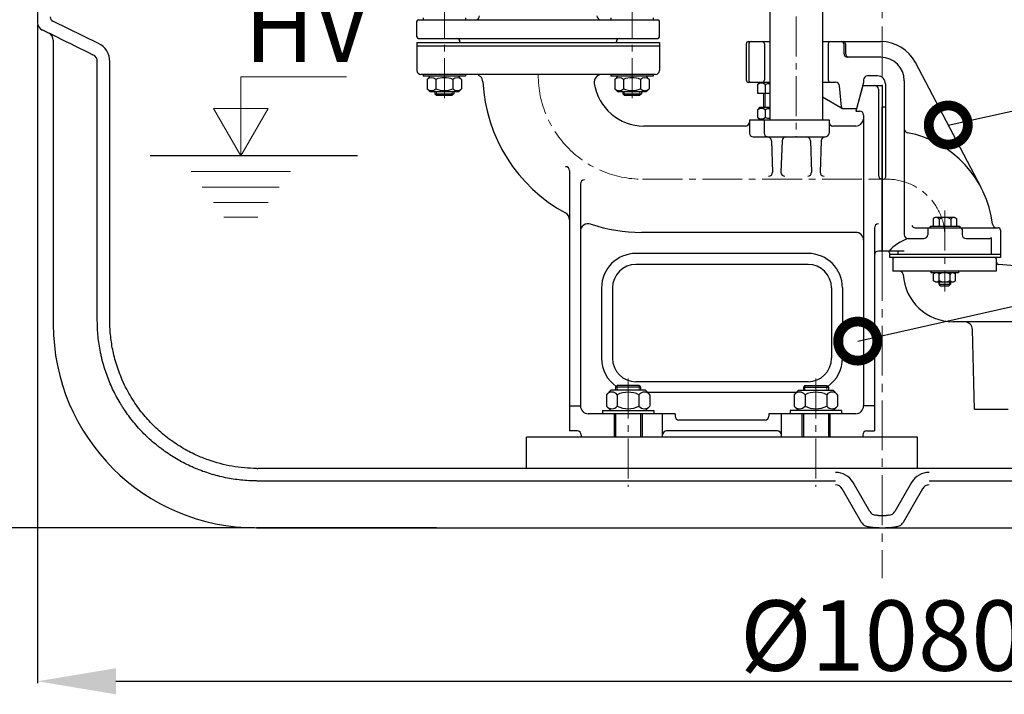
# Model space of a CAD drawing. Extents: x -240 to 4128, y 1813 to 13509.
# Drawn here: x 2465 to 3095, y 11061 to 11492 of the extents above; entities that cross this region are included whole.
import ezdxf

# ---------------------------------------------------------------- set-up
doc = ezdxf.new("R2010")
doc.units = 0
doc.header["$LTSCALE"] = 4.25
doc.header["$MEASUREMENT"] = 0
doc.header["$PDMODE"] = 3
doc.header["$PDSIZE"] = 5
doc.linetypes.add('CENTER2', pattern=[1.125, 0.75, -0.125, 0.125, -0.125])
doc.layers.get('0').update_dxf_attribs({"linetype": 'CONTINUOUS'})
doc.layers.get('DEFPOINTS').update_dxf_attribs({"linetype": 'CONTINUOUS'})
for name, color, linetype, lineweight in [('Kóty', 4, 'CONTINUOUS', 15), ('Osy', 1, 'CENTER2', 15), ('SILNA', 7, 'CONTINUOUS', 25), ('Silná', 7, 'CONTINUOUS', 25), ('Tenká', 4, 'CONTINUOUS', 15)]:
    doc.layers.add(name, color=color, linetype=linetype, lineweight=lineweight)
doc.styles.add('Arial', font='arial.ttf')
doc.dimstyles.get("Standard").update_dxf_attribs({"dimtxt": 35, "dimasz": 50, "dimexe": 1.3, "dimexo": 1.3, "dimgap": 5, "dimtad": 1, "dimdec": 4, "dimdsep": 46, "dimtxsty": 'Arial', "dimcen": 0, "dimclrt": 4, "dimadec": 0, "dimazin": 0, "dimtp": 2, "dimtfac": 0.6, "dimtdec": 4, "dimtmove": 0, "dimatfit": 1, "dimldrblk": 'DOTSMALL', "dimfxl": 0, "dimtvp": 0.77, "dimtolj": 1, "dimarcsym": 0})

# ---------------------------------------------------------------- blocks, each defined once
blk = doc.blocks.new('*D1')
at = {"layer": 'DEFPOINTS', "color": 0}
for p in [(2906.9, 13195.87), (2145.64, 11167.28), (2616.61, 11167.28)]:
    blk.add_point(p, dxfattribs=at)
at = {"layer": 'Kóty', "color": 0, "lineweight": -2}
for p, q in [((2905.6, 13195.87), (2144.34, 13195.87)), ((2145.64, 13145.87), (2145.64, 11217.28)), ((2615.31, 11167.28), (2144.34, 11167.28))]:
    blk.add_line(p, q, dxfattribs=at)
at = {"layer": 'Kóty', "color": 0}
for points in [[(2137.3, 13145.87), (2153.97, 13145.87), (2145.64, 13195.87)], [(2137.3, 11217.28), (2153.97, 11217.28), (2145.64, 11167.28)]]:
    blk.add_solid(points, dxfattribs=at)
at = {"layer": 'Kóty', "color": 4, "insert": (2117.64, 12181.58), "char_height": 45, "attachment_point": 5, "rotation": 90, "style": 'Arial'}
blk.add_mtext('\\A1;2030', dxfattribs=at)
blk = doc.blocks.new('_DotSmall')
at = {"color": 0, "linetype": 'ByBlock', "const_width": 0.5}
blk.add_lwpolyline([(-0.0625, 0, 1), (0.0625, 0, 1)], format="xyb", close=True, dxfattribs=at)
blk = doc.blocks.new('*D5')
at = {"layer": 'DEFPOINTS', "color": 0}
for p in [(2476.61, 11490.37), (3556.61, 11408.89), (3556.61, 11069.2)]:
    blk.add_point(p, dxfattribs=at)
at = {"layer": 'Kóty', "color": 0, "lineweight": -2}
for p, q in [((2476.61, 11489.07), (2476.61, 11067.9)), ((3556.61, 11407.59), (3556.61, 11067.9)), ((2526.61, 11069.2), (3506.61, 11069.2))]:
    blk.add_line(p, q, dxfattribs=at)
at = {"layer": 'Kóty', "color": 0}
for points in [[(2526.61, 11077.54), (2526.61, 11060.87), (2476.61, 11069.2)], [(3506.61, 11077.54), (3506.61, 11060.87), (3556.61, 11069.2)]]:
    blk.add_solid(points, dxfattribs=at)
at = {"layer": 'Kóty', "color": 4, "insert": (3016.61, 11098.44), "char_height": 45, "attachment_point": 5, "style": 'Arial'}
blk.add_mtext('\\A1;%%C1080', dxfattribs=at)

msp = doc.modelspace()

# ---------------------------------------------------------------- linework, layer by layer
at = {"layer": 'Kóty'}
for p, q in [((2606.44358, 11405.27757), (2606.44358, 11455.75697)), ((2606.44358, 11455.75697), (2673.99604, 11455.75697)), ((2606.44358, 11405.27757), (2588.96983, 11435.54299)), ((2588.96983, 11435.54299), (2623.91733, 11435.54299)), ((2606.44358, 11405.27757), (2623.91733, 11435.54299)), ((2638.19975, 11395.27757), (2574.68741, 11395.27757)), ((2631.07709, 11385.27757), (2581.81007, 11385.27757)), ((2623.95443, 11375.27757), (2588.93273, 11375.27757)), ((2617.34179, 11365.99363), (2595.54537, 11365.99363))]:
    msp.add_line(p, q, dxfattribs=at)
at = {"layer": 'Kóty', "ltscale": 8}
for p, q in [((3053.23296, 11324.63264), (3053.23296, 11322.46839)), ((3059.52083, 11324.63264), (3059.52083, 11322.46839))]:
    msp.add_line(p, q, dxfattribs=at)
at = {"layer": 'Osy', "ltscale": 10}
msp.add_line((3016.60937, 12635.34171), (3016.60937, 11135.12226), dxfattribs=at)
at = {"layer": 'Osy', "ltscale": 8}
for p, q in [((2961.60949, 12565.32543), (2961.60949, 11417.27799)), ((2736.60926, 11505.92963), (2736.60926, 11439.49328)), ((2856.60954, 11505.92963), (2856.60954, 11439.49328)), ((2863.35956, 11390.27793), (3019.60963, 11390.27793)), ((3019.60963, 11390.27793), (3009.6096, 11390.27793)), ((3056.60971, 11370.22932), (3056.60971, 11318.52632)), ((2854.10954, 11262.72906), (2854.10954, 11193.55652)), ((2974.10952, 11262.72906), (2974.10952, 11193.55652))]:
    msp.add_line(p, q, dxfattribs=at)
for centre, radius, start, end in [((2863.35956, 11457.02808), 66.75016, 180, 270), ((3019.60963, 11353.27784), 37.00009, 0, 90)]:
    msp.add_arc(centre, radius, start, end, dxfattribs=at)
at = {"layer": 'SILNA'}
for p, q in [((2515.43749, 11477.0921), (2486.29378, 11491.31281)), ((3039.10938, 11205.27754), (3039.10938, 11225.27754)), ((2616.67114, 11205.28029), (2617.40356, 11205.27754)), ((3046.5919, 11205.27754), (2986.62685, 11205.27754)), ((3014.24427, 11175.2856), (3018.97448, 11175.2856))]:
    msp.add_line(p, q, dxfattribs=at)
msp.add_arc((2487.60937, 11494.00896), 3, 180, 243.98988264, dxfattribs=at)
at = {"layer": 'Silná', "ltscale": 8}
for p, q in [((2978.45937, 12524.38775), (2978.45937, 11428.27802)), ((2944.75935, 12517.91483), (2944.75935, 11428.27802)), ((2719.10922, 11481.27814), (2719.10922, 11491.27816)), ((2720.10922, 11492.27817), (2873.10958, 11492.27817)), ((2723.10923, 11493.47817), (2723.10923, 11492.27817)), ((2750.10929, 11493.47817), (2750.10929, 11492.27817)), ((2843.10951, 11493.47817), (2843.10951, 11492.27817)), ((2870.10958, 11493.47817), (2870.10958, 11492.27817)), ((2874.10959, 11481.27814), (2874.10959, 11491.27816)), ((2719.10922, 11477.77813), (2719.10922, 11459.77809)), ((2719.10922, 11477.77813), (2874.10959, 11477.77813)), ((2874.10959, 11475.27813), (2719.10922, 11475.27813)), ((2720.10922, 11480.27814), (2873.10958, 11480.27814)), ((2746.60929, 11477.77813), (2746.60929, 11478.27813)), ((2846.60952, 11477.77813), (2846.60952, 11478.27813)), ((2874.10959, 11477.77813), (2874.10959, 11459.77809)), ((2929.60674, 11476.77813), (2929.60674, 11453.77808)), ((2931.10674, 11478.27813), (2944.75935, 11478.27813)), ((2931.2131, 11476.77813), (2931.2131, 11453.77808)), ((2941.21312, 11476.77813), (2941.21312, 11453.77808)), ((2978.45937, 11478.27813), (3015.74005, 11478.27813)), ((2982.00586, 11476.77813), (2982.00586, 11453.77808)), ((2992.00588, 11476.77813), (2992.00588, 11470.77812)), ((2993.01404, 11476.77813), (2993.01404, 11470.77812)), ((3015.60962, 11468.27811), (2994.50589, 11468.27811)), ((3079.79646, 11384.92538), (3037.73713, 11464.9132)), ((2871.60958, 11457.27808), (2721.60923, 11457.27808)), ((2723.10923, 11457.27808), (2723.10923, 11456.07808)), ((2750.10929, 11457.27808), (2750.10929, 11456.07808)), ((2843.10951, 11457.27808), (2843.10951, 11456.07808)), ((2870.10958, 11457.27808), (2870.10958, 11456.07808)), ((2750.10929, 11456.07808), (2723.10923, 11456.07808)), ((2727.60924, 11456.07808), (2725.65924, 11454.12808)), ((2725.65924, 11454.12808), (2725.65924, 11448.07806)), ((2731.13425, 11454.12808), (2731.13425, 11448.07806)), ((2742.08428, 11454.12808), (2742.08428, 11448.07806)), ((2745.60928, 11456.07808), (2747.55929, 11454.12808)), ((2747.55929, 11454.12808), (2747.55929, 11448.07806)), ((2870.10958, 11456.07808), (2843.10951, 11456.07808)), ((2847.60952, 11456.07808), (2845.65952, 11454.12808)), ((2845.65952, 11454.12808), (2845.65952, 11448.07806)), ((2851.13453, 11454.12808), (2851.13453, 11448.07806)), ((2862.08456, 11454.12808), (2862.08456, 11448.07806)), ((2865.60957, 11456.07808), (2867.55957, 11454.12808)), ((2867.55957, 11454.12808), (2867.55957, 11448.07806)), ((2931.10674, 11452.27807), (2944.75935, 11452.27807)), ((2938.35944, 11452.27807), (2936.80943, 11450.72807)), ((2936.80943, 11450.72807), (2936.80943, 11445.27806)), ((2938.35944, 11452.27807), (2944.75935, 11452.27807)), ((2941.70944, 11450.72807), (2941.70944, 11445.27806)), ((2978.45937, 11452.27807), (2986.74445, 11452.27807)), ((2990.4099, 11436.56612), (2989.23494, 11449.99596)), ((3004.10959, 11450.27807), (2999.68842, 11433.77803)), ((3004.60959, 11452.07827), (3000.10958, 11435.284)), ((3004.10959, 11450.27807), (3016.60962, 11450.27807)), ((3004.60959, 11453.77808), (3004.60959, 11452.07827)), ((3013.60961, 11456.27808), (3007.1096, 11456.27808)), ((3016.60962, 11450.27807), (3016.60962, 11344.27782)), ((3018.60962, 11451.27807), (3018.60962, 11391.27793)), ((3030.60965, 11453.27808), (3030.60965, 11354.77784)), ((2727.60924, 11446.07806), (2725.65924, 11448.02806)), ((2745.60928, 11446.07806), (2727.60924, 11446.07806)), ((2730.60925, 11446.07806), (2730.60925, 11444.94472)), ((2730.60925, 11444.94472), (2742.60928, 11444.94472)), ((2730.60925, 11444.94472), (2731.60925, 11443.94472)), ((2731.60925, 11443.94472), (2741.60927, 11443.94472)), ((2742.60928, 11444.94472), (2741.60927, 11443.94472)), ((2742.60928, 11446.07806), (2742.60928, 11444.94472)), ((2745.60928, 11446.07806), (2747.55929, 11448.02806)), ((2847.60952, 11446.07806), (2845.65952, 11448.02806)), ((2865.60957, 11446.07806), (2847.60952, 11446.07806)), ((2850.60953, 11446.07806), (2850.60953, 11444.94472)), ((2850.60953, 11444.94472), (2862.60956, 11444.94472)), ((2850.60953, 11444.94472), (2851.60953, 11443.94472)), ((2851.60953, 11443.94472), (2861.60956, 11443.94472)), ((2862.60956, 11444.94472), (2861.60956, 11443.94472)), ((2862.60956, 11446.07806), (2862.60956, 11444.94472)), ((2865.60957, 11446.07806), (2867.55957, 11448.02806)), ((2936.80943, 11445.27806), (2944.75935, 11445.27806)), ((2940.60944, 11445.27806), (2940.60944, 11436.27804)), ((3014.10961, 11447.77806), (3014.10961, 11392.77793)), ((2990.11889, 11435.99152), (2978.45937, 11442.72315)), ((2938.35944, 11436.27804), (2936.80943, 11434.72803)), ((2936.80943, 11434.72803), (2936.80943, 11429.82802)), ((2938.35944, 11436.27804), (2944.75935, 11436.27804)), ((2941.70944, 11434.72803), (2941.70944, 11429.82802)), ((3000.10958, 11435.284), (2990.90039, 11435.284)), ((2999.68842, 11433.77803), (3002.10959, 11433.77803)), ((3004.60959, 11431.27802), (3004.60959, 11245.27759)), ((3016.60962, 11344.27782), (3016.60962, 11436.27804)), ((3016.60962, 11436.27804), (3016.60962, 11344.27782)), ((3018.60962, 11436.27804), (3016.60962, 11436.27804)), ((2931.60942, 11428.27802), (2982.5329, 11428.27802)), ((2931.60942, 11428.27802), (2931.60942, 11419.778)), ((2938.35944, 11428.27802), (2936.80943, 11429.82802)), ((2941.0509, 11428.27802), (2941.0509, 11419.778)), ((2982.5329, 11428.27802), (2982.5329, 11419.778)), ((2929.10941, 11424.27801), (2864.10956, 11424.27801)), ((2999.60958, 11424.27801), (2985.03291, 11424.27801)), ((2934.10943, 11417.27799), (2980.0329, 11417.27799)), ((2945.69371, 11414.86523), (2946.39904, 11394.6673)), ((2952.52521, 11414.86523), (2951.81989, 11394.6673)), ((2970.69377, 11414.86523), (2971.39909, 11394.6673)), ((2977.52527, 11414.86523), (2976.81995, 11394.6673)), ((2816.60945, 11395.77794), (2816.60945, 11229.27755)), ((2823.60947, 11387.27847), (2823.60947, 11245.27759)), ((3050.37672, 11365.77787), (3049.10414, 11365.04315)), ((3049.10414, 11365.04315), (3049.10414, 11360.27786)), ((3062.84271, 11365.77787), (3050.37672, 11365.77787)), ((3052.85693, 11364.77231), (3052.85693, 11360.27786)), ((3060.3625, 11364.77231), (3060.3625, 11360.27786)), ((3062.84271, 11365.77787), (3064.11528, 11365.04315)), ((3064.11528, 11365.04315), (3064.11528, 11360.27786)), ((2999.60958, 11356.27785), (2862.60956, 11356.27785)), ((3011.60961, 11359.14221), (3011.60961, 11229.27755)), ((3037.62942, 11359.27785), (3090.60979, 11359.27785)), ((3045.60969, 11358.27785), (3045.60969, 11354.77784)), ((3047.10969, 11360.27786), (3066.10974, 11360.27786)), ((3047.10969, 11360.27786), (3047.10969, 11359.27785)), ((3066.10974, 11360.27786), (3066.10974, 11359.27785)), ((3067.60974, 11358.27785), (3067.60974, 11354.77784)), ((3092.1098, 11357.77785), (3092.1098, 11340.27781)), ((3033.10966, 11352.27784), (3043.10968, 11352.27784)), ((3070.10975, 11352.27784), (3085.50087, 11352.27784)), ((3086.50087, 11342.27781), (3086.50087, 11352.27784)), ((3016.60962, 11344.27782), (3014.10961, 11344.27782)), ((3030.60965, 11344.27782), (3016.60962, 11344.27782)), ((3020.10963, 11344.27782), (3016.60962, 11344.27782)), ((3021.10963, 11343.27782), (3021.10963, 11342.27781)), ((3021.10963, 11343.27782), (3021.10963, 11342.27781)), ((3026.71856, 11342.27781), (3026.71856, 11344.27782)), ((2969.10951, 11342.77782), (2859.10955, 11342.77782)), ((3021.10963, 11342.27781), (3092.1098, 11342.27781)), ((3021.10963, 11342.27781), (3092.1098, 11342.27781)), ((3021.10963, 11342.27781), (3021.10963, 11340.27781)), ((3092.1098, 11340.27781), (3021.10963, 11340.27781)), ((3023.31717, 11339.34655), (3023.31717, 11331.43084)), ((3023.7828, 11340.27781), (3024.24843, 11340.27781)), ((3088.971, 11340.27781), (3024.24843, 11340.27781)), ((3088.971, 11340.27781), (3088.50537, 11340.27781)), ((3089.43663, 11339.34655), (3089.43663, 11337.66369)), ((3089.43663, 11339.34655), (3089.43663, 11331.43084)), ((2969.10951, 11335.7778), (2859.10955, 11335.7778)), ((3089.43663, 11331.43084), (3023.31717, 11331.43084)), ((3047.52993, 11331.43084), (3047.52993, 11330.49958)), ((3047.52993, 11331.43084), (3047.52993, 11330.49958)), ((3065.22387, 11330.49958), (3047.52993, 11330.49958)), ((3065.22387, 11330.49958), (3047.52993, 11330.49958)), ((3050.57237, 11330.49958), (3049.38728, 11329.81536)), ((3050.57237, 11330.49958), (3049.38728, 11329.81536)), ((3062.18142, 11330.49958), (3063.36652, 11329.81536)), ((3062.18142, 11330.49958), (3063.36652, 11329.81536)), ((3065.22387, 11331.43084), (3065.22387, 11330.49958)), ((3065.22387, 11331.43084), (3065.22387, 11330.49958)), ((3108.90189, 11334.19057), (3091.09292, 11335.80117)), ((3049.38728, 11325.31686), (3049.38728, 11329.81536)), ((3049.38728, 11325.31686), (3049.38728, 11329.81536)), ((3050.57237, 11324.63264), (3049.38728, 11325.31686)), ((3050.57237, 11324.63264), (3049.38728, 11325.31686)), ((3050.57237, 11324.63264), (3062.18142, 11324.63264)), ((3050.57237, 11324.63264), (3062.18142, 11324.63264)), ((3052.65186, 11324.63264), (3052.65186, 11323.0495)), ((3052.88209, 11325.56907), (3052.88209, 11329.56315)), ((3052.88209, 11325.56907), (3052.88209, 11329.56315)), ((3059.87171, 11325.56907), (3059.87171, 11329.56315)), ((3059.87171, 11325.56907), (3059.87171, 11329.56315)), ((3060.10194, 11324.63264), (3060.10194, 11323.0495)), ((3062.18142, 11324.63264), (3063.36652, 11325.31686)), ((3062.18142, 11324.63264), (3063.36652, 11325.31686)), ((3063.36652, 11325.31686), (3063.36652, 11329.81536)), ((3063.36652, 11325.31686), (3063.36652, 11329.81536)), ((2837.1095, 11320.77776), (2837.1095, 11275.77766)), ((2844.10952, 11320.77776), (2844.10952, 11275.77766)), ((2984.10954, 11320.77776), (2984.10954, 11275.77766)), ((2991.10956, 11320.77776), (2991.10956, 11275.77766)), ((3052.65186, 11323.0495), (3060.10194, 11323.0495)), ((3052.65186, 11323.0495), (3053.58312, 11322.11824)), ((3053.58312, 11322.11824), (3059.17068, 11322.11824)), ((3060.10194, 11323.0495), (3059.17068, 11322.11824)), ((3226.92076, 11299.05687), (3061.88721, 11299.05687)), ((3075.55903, 11243.02523), (3074.21937, 11294.185)), ((2843.10951, 11255.27761), (2840.25951, 11252.4276)), ((2865.10956, 11255.27761), (2843.10951, 11255.27761)), ((2847.10952, 11258.27762), (2846.10952, 11257.27762)), ((2862.10956, 11257.27762), (2846.10952, 11257.27762)), ((2846.10952, 11257.27762), (2846.10952, 11255.27761)), ((2861.10956, 11258.27762), (2847.10952, 11258.27762)), ((2969.10951, 11260.77762), (2859.10955, 11260.77762)), ((2861.10956, 11258.27762), (2862.10956, 11257.27762)), ((2862.10956, 11257.27762), (2862.10956, 11255.27761)), ((2865.10956, 11255.27761), (2867.95957, 11252.4276)), ((2963.10949, 11255.27761), (2960.25949, 11252.4276)), ((2963.10949, 11255.27761), (2985.10955, 11255.27761)), ((2967.1095, 11258.27762), (2966.1095, 11257.27762)), ((2966.1095, 11257.27762), (2982.10954, 11257.27762)), ((2966.1095, 11257.27762), (2966.1095, 11255.27761)), ((2967.1095, 11258.27762), (2981.10954, 11258.27762)), ((2981.10954, 11258.27762), (2982.10954, 11257.27762)), ((2982.10954, 11257.27762), (2982.10954, 11255.27761)), ((2985.10955, 11255.27761), (2987.95955, 11252.4276)), ((2840.25951, 11252.4276), (2840.25951, 11245.12759)), ((2847.18452, 11252.4276), (2847.18452, 11245.12759)), ((2861.03455, 11252.4276), (2861.03455, 11245.12759)), ((2961.60949, 11253.77761), (2866.60957, 11253.77761)), ((2867.95957, 11252.4276), (2867.95957, 11245.12759)), ((2960.25949, 11252.4276), (2960.25949, 11245.12759)), ((2967.1845, 11252.4276), (2967.1845, 11245.12759)), ((2981.03454, 11252.4276), (2981.03454, 11245.12759)), ((2987.95955, 11252.4276), (2987.95955, 11245.12759)), ((2816.60945, 11245.27759), (2823.60947, 11245.27759)), ((2837.6095, 11242.27758), (2870.60958, 11242.27758)), ((2837.6095, 11242.27758), (2837.6095, 11240.27758)), ((2843.10951, 11242.27758), (2840.25951, 11245.12759)), ((2865.10956, 11242.27758), (2867.95957, 11245.12759)), ((2870.60958, 11242.27758), (2870.60958, 11240.27758)), ((2990.60956, 11242.27758), (2957.60948, 11242.27758)), ((2957.60948, 11242.27758), (2957.60948, 11240.27758)), ((2963.10949, 11242.27758), (2960.25949, 11245.12759)), ((2985.10955, 11242.27758), (2987.95955, 11245.12759)), ((2990.60956, 11242.27758), (2990.60956, 11240.27758)), ((3011.60961, 11245.27759), (3004.60959, 11245.27759)), ((3097.07118, 11243.02523), (3075.55903, 11243.02523)), ((2884.10961, 11240.27758), (2828.60948, 11240.27758)), ((2845.10952, 11240.27758), (2845.10952, 11225.27754)), ((2846.10952, 11240.27758), (2846.10952, 11225.27754)), ((2862.10956, 11240.27758), (2862.10956, 11225.27754)), ((2863.10956, 11240.27758), (2863.10956, 11225.27754)), ((2876.17488, 11225.27754), (2876.17488, 11240.27758)), ((2884.10961, 11240.27758), (2884.10961, 11238.77757)), ((2941.60944, 11236.27757), (2886.60961, 11236.27757)), ((2999.60958, 11240.27758), (2944.10945, 11240.27758)), ((2944.10945, 11240.27758), (2944.10945, 11238.77757)), ((2952.04418, 11225.27754), (2952.04418, 11240.27758)), ((2965.1095, 11240.27758), (2965.1095, 11225.27754)), ((2966.1095, 11240.27758), (2966.1095, 11225.27754)), ((2982.10954, 11240.27758), (2982.10954, 11225.27754)), ((2983.10954, 11240.27758), (2983.10954, 11225.27754)), ((2821.60946, 11229.27755), (2816.60945, 11229.27755)), ((2824.10947, 11226.77754), (2824.10947, 11225.27754)), ((2846.10952, 11225.27754), (2824.10947, 11225.27754)), ((2876.17488, 11225.27754), (2862.10956, 11225.27754)), ((2949.54418, 11229.27755), (2878.67488, 11229.27755)), ((2966.1095, 11225.27754), (2952.04418, 11225.27754)), ((3004.10959, 11225.27754), (2982.10954, 11225.27754)), ((3004.10959, 11226.77754), (3004.10959, 11225.27754)), ((3006.6096, 11229.27755), (3011.60961, 11229.27755))]:
    msp.add_line(p, q, dxfattribs=at)
at = {"layer": 'Silná'}
for p, q in [((2483.84544, 11483.65951), (2483.84971, 11483.65951)), ((2486.61362, 11479.18737), (2486.60937, 11479.18737)), ((2514.75702, 11299.77754), (2514.75702, 11465.39885)), ((2522.75702, 11299.77754), (2522.75702, 11465.39885)), ((2681.02226, 11405.27757), (2548.54193, 11405.27757)), ((2986.62685, 11205.27754), (2617.40356, 11205.27754)), ((3415.81519, 11205.27754), (3046.5919, 11205.27754)), ((2986.62685, 11197.27754), (2617.40356, 11197.27754)), ((3003.34706, 11170.81728), (2990.95697, 11192.27754)), ((3008.52868, 11177.84245), (2997.88518, 11196.27754)), ((3035.33357, 11196.27754), (3024.69006, 11177.84245)), ((3042.26177, 11192.27754), (3029.87169, 11170.81728)), ((3415.81519, 11197.27754), (3046.5919, 11197.27754)), ((2731.48386, 11167.28179), (2616.60937, 11167.28179)), ((2616.60937, 11167.28179), (2616.60937, 11167.27754))]:
    msp.add_line(p, q, dxfattribs=at)
at = {"layer": 'Silná', "ltscale": 10}
for p in [(2789.10938, 11205.27754), (3039.10938, 11225.27754)]:
    msp.add_line(p, (2789.10938, 11225.27754), dxfattribs=at)
at = {"layer": 'Silná', "ltscale": 8}
for centre, radius, start, end in [((2756.60931, 11494.77817), 2.50001, 270, 0), ((2836.6095, 11494.77817), 2.50001, 180, 270), ((2720.10922, 11491.27816), 1, 90, 180), ((2873.10958, 11491.27816), 1, 0, 90), ((2720.10922, 11481.27814), 1, 180, 270), ((2744.60928, 11478.27813), 2, 0, 90), ((2848.60953, 11478.27813), 2, 90, 180), ((2873.10958, 11481.27814), 1, 270, 0), ((2931.10674, 11476.77813), 1.5, 90, 180), ((2932.7131, 11476.77813), 1.5, 90, 180), ((2939.71312, 11476.77813), 1.5, 0, 90), ((2983.50586, 11476.77813), 1.5, 90, 180), ((2990.50588, 11476.77813), 1.5, 0, 90), ((2991.51404, 11476.77813), 1.5, 0, 90), ((3015.60962, 11453.27808), 25.00006, 27.73636722, 90), ((2994.50589, 11470.77812), 2.50001, 180, 270), ((2995.51405, 11470.77812), 2.50001, 180, 270), ((3015.60962, 11453.27808), 15.00004, 0, 90), ((2721.60923, 11459.77809), 2.50001, 180, 270), ((2756.25142, 11452.27807), 5.00001, 2.96025381, 90), ((2837.40744, 11452.27807), 5.00001, 90, 188.51962425), ((2871.60958, 11459.77809), 2.50001, 270, 0), ((2728.39674, 11450.88112), 4.24696, 49.86582583, 130.13417417), ((2736.60926, 11439.64023), 15.48785, 69.29822869, 110.70177131), ((2744.82178, 11450.88112), 4.24696, 49.86582583, 130.13417417), ((2862.60956, 11457.77809), 101.50024, 182.96025381, 241.38816266), ((2864.10956, 11456.27808), 32.00008, 188.51962425, 270), ((2848.39703, 11450.88112), 4.24696, 49.86582583, 130.13417417), ((2856.60954, 11439.64023), 15.48785, 69.29822869, 110.70177131), ((2864.82206, 11450.88112), 4.24696, 49.86582583, 130.13417417), ((2931.10674, 11453.77808), 1.5, 180, 270), ((2932.7131, 11453.77808), 1.5, 180, 270), ((2939.25944, 11447.62218), 3.95589, 51.73271359, 128.26728641), ((2939.71312, 11453.77808), 1.5, 270, 0), ((2946.60946, 11437.02951), 14.54856, 97.30596577, 109.68226352), ((2983.50586, 11453.77808), 1.5, 180, 270), ((2986.74445, 11449.77807), 2.50001, 5, 90), ((3007.1096, 11453.77808), 2.50001, 90, 180), ((3011.60961, 11447.77806), 2.50001, 0, 90), ((3013.60961, 11451.27807), 5.00001, 0, 90), ((2728.39674, 11451.27502), 4.24696, 229.86582583, 310.13417417), ((2736.60926, 11462.51591), 15.48785, 249.29822869, 290.70177131), ((2744.82178, 11451.27502), 4.24696, 229.86582583, 310.13417417), ((2848.39703, 11451.27502), 4.24696, 229.86582583, 310.13417417), ((2856.60954, 11462.51591), 15.48785, 249.29822869, 290.70177131), ((2864.82206, 11451.27502), 4.24696, 229.86582583, 310.13417417), ((2939.25944, 11431.62214), 3.95589, 51.73271359, 128.26728641), ((2946.60946, 11421.02947), 14.54856, 97.30596577, 109.68226352), ((2988.86889, 11433.82645), 2.50001, 36.26418681, 60), ((2992.90039, 11436.78401), 2.50001, 185, 216.86989765), ((3002.10959, 11431.27802), 2.50001, 0, 90), ((2929.10941, 11426.77801), 2.50001, 270, 0), ((2939.25944, 11432.93391), 3.95589, 231.73271359, 308.26728641), ((2946.60946, 11443.52658), 14.54856, 250.31773648, 262.69403423), ((2985.03291, 11426.77801), 2.50001, 180, 270), ((2999.60958, 11429.27802), 5.00001, 270, 352.03233942), ((2934.10943, 11419.778), 2.50001, 180, 270), ((2943.55091, 11419.778), 2.50001, 180, 270), ((2980.0329, 11419.778), 2.50001, 270, 0), ((3033.10966, 11422.47338), 2.50001, 180, 258.96028559), ((3019.60963, 11353.27784), 68.00016, 6.92484857, 78.96028559), ((2943.19523, 11414.77799), 2.50001, 2, 90), ((2955.0237, 11414.77799), 2.50001, 90, 178), ((2968.19528, 11414.77799), 2.50001, 2, 90), ((2980.02376, 11414.77799), 2.50001, 90, 178), ((2814.10944, 11395.77794), 2.50001, 0, 90), ((2943.89903, 11394.6673), 2.50001, 270, 0), ((2954.31989, 11394.6673), 2.50001, 180, 270), ((2968.89909, 11394.6673), 2.50001, 270, 0), ((2979.31995, 11394.6673), 2.50001, 180, 270), ((2826.10947, 11387.27847), 2.50001, 90, 180), ((3016.60962, 11392.77793), 2.50001, 180, 270), ((3017.60962, 11391.27793), 1, 270, 0), ((3017.60962, 11391.27793), 1, 270, 0), ((2811.60944, 11364.28321), 5.00001, 0, 61.38816266), ((3050.98054, 11363.52439), 2.25348, 33.62642914, 120), ((3056.60971, 11358.2723), 7.50557, 60, 120), ((3062.23889, 11363.52439), 2.25348, 60, 146.37357086), ((2828.60948, 11356.8509), 5.00001, 71.38249683, 180), ((2862.60956, 11457.77809), 101.50024, 251.38249683, 270), ((2999.60958, 11351.27784), 5.00001, 0, 90), ((3014.10961, 11359.14221), 2.50001, 90, 180), ((3037.62942, 11361.77786), 2.50001, 206.70403847, 270), ((3046.60969, 11358.27785), 1, 90, 180), ((3066.60974, 11358.27785), 1, 0, 90), ((3089.5955, 11361.77786), 2.50001, 186.92484857, 270), ((3090.60979, 11357.77785), 1.5, 0, 90), ((3042.28354, 11324.92589), 28.84942, 108.54151754, 138.40355649), ((3033.10966, 11354.77784), 2.50001, 180, 270), ((3043.10968, 11354.77784), 2.50001, 270, 0), ((3070.10975, 11354.77784), 2.50001, 180, 270), ((3085.50087, 11353.27784), 1, 270, 0), ((3014.10961, 11341.77781), 2.50001, 90, 180), ((3020.10963, 11343.27782), 1, 0, 90), ((2859.10955, 11320.77776), 22.00005, 90, 180), ((2969.10951, 11320.77776), 22.00005, 0, 90), ((3024.24843, 11339.34655), 0.93126, 90, 180), ((3088.50537, 11339.34655), 0.93126, 0, 90), ((3091.32318, 11337.67364), 1.88658, 180.30233248, 262.98946938), ((2859.10955, 11320.77776), 15.00004, 90, 180), ((2969.10951, 11320.77776), 15.00004, 0, 90), ((3027.50784, 11328.96503), 2.46581, 7.49471751, 90), ((3051.13468, 11328.40101), 2.09857, 33.62642914, 120), ((3051.13468, 11328.40101), 2.09857, 33.62642914, 120), ((3056.3769, 11323.50996), 6.98962, 60, 120), ((3056.3769, 11323.50996), 6.98962, 60, 120), ((3061.61912, 11328.40101), 2.09857, 60, 146.37357086), ((3061.61912, 11328.40101), 2.09857, 60, 146.37357086), ((3062.14717, 11331.31418), 32.25837, 183.60355781, 269.5368219), ((3051.13468, 11326.73121), 2.09857, 240, 326.37357086), ((3051.13468, 11326.73121), 2.09857, 240, 326.37357086), ((3056.3769, 11331.62226), 6.98962, 240, 300), ((3056.3769, 11331.62226), 6.98962, 240, 300), ((3061.61912, 11326.73121), 2.09857, 213.62642914, 300), ((3061.61912, 11326.73121), 2.09857, 213.62642914, 300), ((3069.21826, 11294.05404), 5.00282, 1.5, 90), ((2859.10955, 11275.77766), 22.00005, 180, 235.1820674), ((2859.10955, 11275.77766), 15.00004, 180, 270), ((2969.10951, 11275.77766), 15.00004, 270, 0), ((2969.10951, 11275.77766), 22.00005, 304.8179326, 0), ((2843.72201, 11249.6704), 4.42619, 38.53045042, 141.46954958), ((2854.10954, 11238.69071), 15.38369, 63.24649541, 116.75350459), ((2864.49706, 11249.6704), 4.42619, 38.53045042, 141.46954958), ((2963.722, 11249.6704), 4.42619, 38.53045042, 141.46954958), ((2974.10952, 11238.69071), 15.38369, 63.24649541, 116.75350459), ((2984.49704, 11249.6704), 4.42619, 38.53045042, 141.46954958), ((2828.60948, 11245.27759), 5.00001, 180, 270), ((2843.72201, 11247.8848), 4.42619, 218.53045042, 321.46954958), ((2854.10954, 11258.86448), 15.38369, 243.24649541, 296.75350459), ((2864.49706, 11247.8848), 4.42619, 218.53045042, 321.46954958), ((2963.722, 11247.8848), 4.42619, 218.53045042, 321.46954958), ((2974.10952, 11258.86448), 15.38369, 243.24649541, 296.75350459), ((2984.49704, 11247.8848), 4.42619, 218.53045042, 321.46954958), ((2999.60958, 11245.27759), 5.00001, 270, 0), ((2886.60961, 11238.77757), 2.50001, 180, 270), ((2941.60944, 11238.77757), 2.50001, 270, 0), ((2821.60946, 11226.77754), 2.50001, 0, 90), ((2878.67488, 11226.77754), 2.50001, 90, 180), ((2949.54418, 11226.77754), 2.50001, 0, 90), ((3006.6096, 11226.77754), 2.50001, 90, 180)]:
    msp.add_arc(centre, radius, start, end, dxfattribs=at)
at = {"layer": 'Silná'}
for centre, radius, start, end in [((2481.60937, 11490.36771), 5, 180, 243.43494882), ((2481.60937, 11479.18737), 5, 0, 63.43494882), ((2509.75702, 11465.39885), 13, 360, 64.08994325), ((2509.75702, 11465.39885), 5, 360, 64.08994325), ((2616.60937, 11297.27754), 130, 180, 270), ((2986.62685, 11189.77754), 13, 30, 90), ((3046.5919, 11189.77754), 13, 90, 150), ((2986.62685, 11189.77754), 5, 30, 90), ((3046.5919, 11189.77754), 5, 90, 150), ((3012.85881, 11180.34245), 5, 210, 265.90193859), ((3020.35994, 11180.34245), 5, 274.09634469, 330), ((3012.00731, 11175.81728), 10, 210, 224.96860455), ((3014.22551, 11162.3584), 4.92735, 88.37338164, 90.25212853), ((3014.38939, 11432.27824), 265.0007, 270.00000012, 270.19695763), ((3014.4702, 11163.01405), 4.26777, 89.77059174, 90.22940826), ((3016.60937, 11697.27754), 530, 269.77059132, 270.22940868), ((3018.74854, 11163.01405), 4.26777, 89.77059174, 90.22940826), ((3018.99323, 11162.3584), 4.92735, 89.74787147, 91.62661836), ((3021.21143, 11175.81728), 10, 315.03139545, 330)]:
    msp.add_arc(centre, radius, start, end, dxfattribs=at)
for start_param, end_param in [(4.708385044, 4.709958256), (4.71238898, 4.716392917)]:
    msp.add_ellipse((3016.60937, 11697.27754), major_axis=(538.53553, 0), ratio=0.984150472, start_param=start_param, end_param=end_param, dxfattribs=at)
for points, degree in [([(2476.60937, 11504.18737), (2476.60937, 11490.36771)], 1), ([(2479.37331, 11485.89557), (2483.84544, 11483.65951)], 1), ([(2486.60937, 11479.18737), (2486.60937, 11297.27754)], 1), ([(2488.84919, 11481.21203), (2496.53677, 11477.4139), (2504.23387, 11473.6407), (2511.94181, 11469.89625)], 3), ([(2617.40356, 11197.27754), (2617.13883, 11197.27754), (2616.8741, 11197.27854), (2616.60937, 11197.28053)], 3), ([(2616.60937, 11167.27754), (2733.76666, 11167.27754)], 1), ([(2733.76666, 11167.27754), (3014.38939, 11167.27754)], 1), ([(3014.38939, 11167.27754), (3016.60937, 11167.27754)], 1), ([(3015.31755, 11167.27911), (3015.31182, 11167.27913), (3015.30608, 11167.27913), (3015.30034, 11167.27911)], 3), ([(3016.60937, 11167.27754), (3299.45209, 11167.27754)], 1), ([(3017.90119, 11167.27911), (3017.90693, 11167.27913), (3017.91267, 11167.27913), (3017.9184, 11167.27911)], 3)]:
    msp.add_open_spline(points, degree=degree, dxfattribs=at)
for points, knots in [([(2488.84919, 11481.21203), (2488.12957, 11481.56757), (2487.45412, 11481.90032), (2486.54958, 11482.34485), (2486.26497, 11482.48453), (2485.73164, 11482.74592), (2485.48282, 11482.86769), (2485.03706, 11483.0855), (2484.83812, 11483.18254), (2484.48987, 11483.35209), (2484.33966, 11483.42503), (2483.97841, 11483.59988), (2483.85333, 11483.65951), (2483.84971, 11483.65951)], [0, 0, 0, 0, 0.25, 0.25, 0.375, 0.375, 0.5, 0.5, 0.625, 0.625, 0.75, 0.75, 1, 1, 1, 1]), ([(2616.60937, 11197.28053), (2613.23989, 11197.30655), (2609.9, 11197.4975), (2603.27735, 11198.19779), (2599.99459, 11198.70717), (2593.48584, 11200.04231), (2590.25985, 11200.86806), (2585.46438, 11202.3492), (2583.87256, 11202.88362), (2580.70619, 11204.03434), (2579.14372, 11204.64623), (2574.51714, 11206.5892), (2571.51374, 11208.02733), (2565.66571, 11211.1836), (2562.82109, 11212.90174), (2558.67425, 11215.69075), (2557.31202, 11216.65578), (2555.29921, 11218.15718), (2554.63336, 11218.66662), (2553.31195, 11219.70365), (2552.65558, 11220.23192), (2549.41009, 11222.91054), (2546.93985, 11225.16363), (2542.24343, 11229.88303), (2540.01727, 11232.34936), (2535.80797, 11237.49431), (2533.82483, 11240.17293), (2531.50149, 11243.65713), (2531.04461, 11244.36078), (2530.14663, 11245.78185), (2529.70498, 11246.50021), (2528.41023, 11248.66554), (2527.58597, 11250.12467), (2525.22762, 11254.54789), (2523.80771, 11257.55772), (2521.26729, 11263.69726), (2520.14677, 11266.82699), (2518.69307, 11271.61251), (2518.24641, 11273.22287), (2517.63422, 11275.66155), (2517.43979, 11276.4783), (2517.07043, 11278.11962), (2516.89549, 11278.94436), (2516.0736, 11283.06899), (2515.58127, 11286.3863), (2514.92298, 11293.05569), (2514.75702, 11296.40777), (2514.75702, 11299.77754)], [0, 0, 0, 0, 0.0625, 0.0625, 0.125, 0.125, 0.1875, 0.1875, 0.21875, 0.21875, 0.25, 0.25, 0.3125, 0.3125, 0.375, 0.375, 0.40625, 0.40625, 0.421875, 0.421875, 0.4375, 0.4375, 0.5, 0.5, 0.5625, 0.5625, 0.625, 0.625, 0.640625, 0.640625, 0.65625, 0.65625, 0.6875, 0.6875, 0.75, 0.75, 0.8125, 0.8125, 0.84375, 0.84375, 0.859375, 0.859375, 0.875, 0.875, 0.9375, 0.9375, 1, 1, 1, 1]), ([(2616.67114, 11205.28029), (2611.34485, 11205.32142), (2606.10063, 11205.80699), (2595.76369, 11207.6303), (2590.66998, 11208.96819), (2584.35059, 11211.21383), (2583.05281, 11211.70748), (2580.49182, 11212.74626), (2579.22609, 11213.29225), (2574.73207, 11215.34773), (2571.58759, 11217.00703), (2565.49704, 11220.67196), (2562.54972, 11222.67849), (2558.22521, 11225.99884), (2556.77022, 11227.18612), (2552.71671, 11230.69877), (2550.21931, 11233.11944), (2545.51162, 11238.20993), (2543.30062, 11240.88097), (2540.12583, 11245.17873), (2539.05846, 11246.71675), (2536.95679, 11249.94716), (2535.92538, 11251.64714), (2533.9858, 11255.08263), (2533.07362, 11256.82384), (2529.8198, 11263.53342), (2527.86434, 11268.65797), (2525.88733, 11275.61047), (2525.46187, 11277.27743), (2524.72441, 11280.53904), (2524.40789, 11282.12797), (2523.85874, 11285.30788), (2523.62544, 11286.90198), (2523.04837, 11291.69825), (2522.82692, 11294.91308), (2522.76172, 11298.68912), (2522.75702, 11299.23305), (2522.75702, 11299.77754)], [0, 0, 0, 0, 0.10710543, 0.10710543, 0.21421086, 0.21421086, 0.242164958, 0.242164958, 0.270119057, 0.270119057, 0.342620885, 0.342620885, 0.415122713, 0.415122713, 0.452801145, 0.452801145, 0.523523132, 0.523523132, 0.594245119, 0.594245119, 0.632208235, 0.632208235, 0.672109617, 0.672109617, 0.712010999, 0.712010999, 0.823923946, 0.823923946, 0.858733912, 0.858733912, 0.891312306, 0.891312306, 0.923890701, 0.923890701, 0.989047489, 0.989047489, 1, 1, 1, 1]), ([(3014.24427, 11175.2856), (3014.234, 11175.28565), (3014.19629, 11175.28596), (3014.12353, 11175.2868), (3014.08456, 11175.28734), (3013.93306, 11175.28975), (3013.81636, 11175.29232), (3013.58333, 11175.2989), (3013.46619, 11175.30294), (3013.07937, 11175.31869), (3012.80941, 11175.33359), (3012.5278, 11175.35336), (3012.51464, 11175.35429), (3012.50149, 11175.35523)], [0, 0, 0, 0, 0.0169884725, 0.0169884725, 0.033976945, 0.033976945, 0.0823830275, 0.0823830275, 0.1307891101, 0.1307891101, 0.2423743939, 0.2423743939, 0.24784582, 0.24784582, 0.24784582, 0.24784582]), ([(3020.71711, 11175.35522), (3020.63706, 11175.34949), (3020.55687, 11175.3441), (3020.10236, 11175.3156), (3019.72343, 11175.2997), (3019.29657, 11175.29014), (3019.24004, 11175.28905), (3019.14263, 11175.28746), (3019.10076, 11175.28687), (3019.02422, 11175.28598), (3018.985, 11175.28565), (3018.97448, 11175.2856)], [0.7522471606, 0.7522471606, 0.7522471606, 0.7522471606, 0.7855248152, 0.7855248152, 0.9406681467, 0.9406681467, 0.964395814, 0.964395814, 0.9825620952, 0.9825620952, 1, 1, 1, 1]), ([(3014.20383, 11167.2857), (3014.16774, 11167.28588), (3014.12393, 11167.28629), (3014.03487, 11167.28728), (3013.98873, 11167.28789), (3013.84878, 11167.29002), (3013.75331, 11167.29185), (3013.46561, 11167.29853), (3013.2717, 11167.30456), (3012.68926, 11167.3274), (3012.29942, 11167.34898), (3011.12985, 11167.43347), (3010.35009, 11167.51587), (3008.79471, 11167.74083), (3008.01867, 11167.8831), (3006.47131, 11168.24652), (3005.6999, 11168.46634), (3004.93237, 11168.75009)], [0, 0, 0, 0, 0.015625, 0.015625, 0.03125, 0.03125, 0.0625, 0.0625, 0.125, 0.125, 0.25, 0.25, 0.5, 0.5, 0.75, 0.75, 1, 1, 1, 1]), ([(3014.45312, 11167.28179), (3014.42957, 11167.28188), (3014.4144, 11167.282), (3014.38589, 11167.28226), (3014.37359, 11167.2824), (3014.33923, 11167.28283), (3014.31976, 11167.28315), (3014.26501, 11167.28415), (3014.23366, 11167.28489), (3014.20383, 11167.2857)], [0, 0, 0, 0, 0.125, 0.125, 0.25, 0.25, 0.5, 0.5, 1, 1, 1, 1]), ([(3019.01492, 11167.2857), (3018.98509, 11167.28489), (3018.95374, 11167.28415), (3018.89899, 11167.28315), (3018.87951, 11167.28283), (3018.84515, 11167.2824), (3018.83286, 11167.28226), (3018.80435, 11167.282), (3018.78918, 11167.28188), (3018.76563, 11167.28179)], [0, 0, 0, 0, 0.5, 0.5, 0.75, 0.75, 0.875, 0.875, 1, 1, 1, 1]), ([(3028.28638, 11168.75009), (3027.51839, 11168.46617), (3026.74677, 11168.24634), (3025.19931, 11167.88295), (3024.42337, 11167.74072), (3022.86846, 11167.51585), (3022.08932, 11167.43351), (3020.91994, 11167.34902), (3020.52984, 11167.32742), (3019.94721, 11167.30456), (3019.75323, 11167.29853), (3019.46545, 11167.29185), (3019.36997, 11167.29002), (3019.22999, 11167.28789), (3019.18385, 11167.28728), (3019.09479, 11167.28629), (3019.05098, 11167.28588), (3019.01492, 11167.2857)], [0, 0, 0, 0, 0.25, 0.25, 0.5, 0.5, 0.75, 0.75, 0.875, 0.875, 0.9375, 0.9375, 0.96875, 0.96875, 0.984375, 0.984375, 1, 1, 1, 1])]:
    msp.add_open_spline(points, degree=3, knots=knots, dxfattribs=at)
at = {"layer": 'Tenká', "ltscale": 8}
for p, q in [((2731.60925, 11446.07806), (2731.60925, 11443.94472)), ((2741.60927, 11446.07806), (2741.60927, 11443.94472)), ((2851.60953, 11446.07806), (2851.60953, 11443.94472)), ((2861.60956, 11446.07806), (2861.60956, 11443.94472)), ((2941.60944, 11445.27806), (2941.60944, 11436.27804)), ((2847.10952, 11258.27762), (2847.10952, 11255.27761)), ((2861.10956, 11258.27762), (2861.10956, 11255.27761)), ((2967.1095, 11258.27762), (2967.1095, 11255.27761)), ((2981.10954, 11258.27762), (2981.10954, 11255.27761))]:
    msp.add_line(p, q, dxfattribs=at)

# ---------------------------------------------------------------- texts
at = {"layer": 'Kóty', "insert": (2648.81765, 11465.24469), "char_height": 45, "width": 134.2400842, "attachment_point": 8, "style": 'Arial'}
msp.add_mtext('{\\fArial|b0|i0|c238|p34;HV}', dxfattribs=at)

# ---------------------------------------------------------------- dimensions: what is measured, and where the dimension line sits
at = {"layer": 'Kóty'}
dim = msp.add_linear_dim(base=(2145.63591, 11167.27754), p1=(2906.90468, 13195.87393), p2=(2616.60937, 11167.27754), angle=90, text='2030', dimstyle='Standard', override={"dimtxt": 45}, dxfattribs=at)
dim.commit()
dim.dimension.update_dxf_attribs({"geometry": '*D1', "text_midpoint": (2117.64478, 12181.57574)})
dim = msp.add_linear_dim(base=(3556.60937, 11069.20268), p1=(2476.60937, 11490.36771), p2=(3556.60937, 11408.89223), dimstyle='Standard', override={"dimtxt": 45, "dimpost": '%%C<>'}, dxfattribs=at)
dim.commit()
dim.dimension.update_dxf_attribs({"geometry": '*D5', "text_midpoint": (3016.60937, 11098.43699)})

# ---------------------------------------------------------------- leaders
for points in [[(3058.76679, 11424.91929), (3665.11901, 11557.32087)], [(3000.85102, 11286.73603), (3669.11932, 11437.38756)]]:
    msp.add_leader(points, dimstyle='Standard', override={"dimgap": 5, "dimtad": 0}, dxfattribs=at)

doc.saveas('drawing.dxf')
